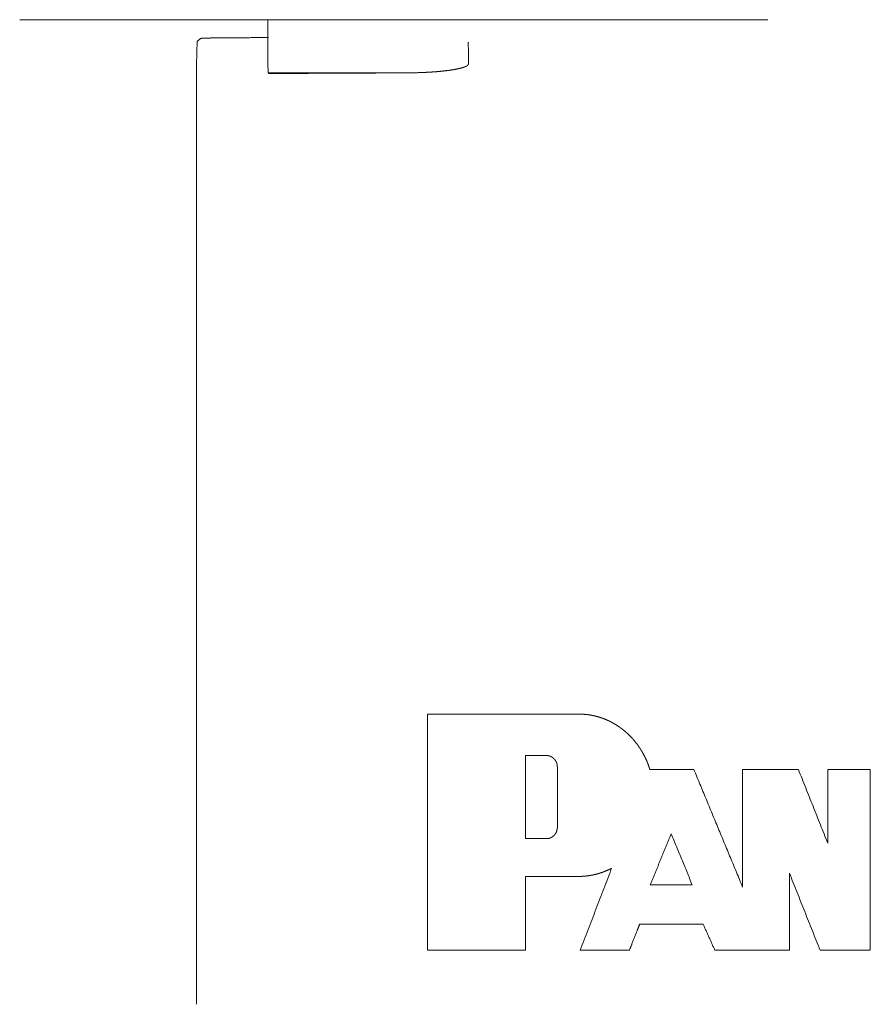
# Model space of a CAD drawing. Units: inches. Extents: x 0 to 192, y 0 to 112.
# Drawn here: x 65 to 67, y 87 to 89 of the extents above; entities that cross this region are included whole.
import ezdxf

# ---------------------------------------------------------------- set-up
doc = ezdxf.new("R2010")
doc.units = ezdxf.units.IN
doc.header["$MEASUREMENT"] = 0
doc.layers.add('Trimetric', color=7, linetype='Continuous')

msp = doc.modelspace()

# ---------------------------------------------------------------- linework, layer by layer
at = {"layer": 'Trimetric', "color": 3, "linetype": 'Continuous', "lineweight": 18}
msp.add_line((64.8012, 89.3951), (66.4701, 89.3951), dxfattribs=at)
at = {"layer": 'Trimetric', "color": 123, "linetype": 'Continuous', "lineweight": 18}
for p, q in [((65.3548, 89.3951), (65.3548, 89.2966)), ((65.2044, 89.3531), (65.1973, 89.3461)), ((65.3551, 89.2766), (65.3548, 89.2966)), ((65.6656, 89.2766), (65.3551, 89.2766)), ((65.3551, 89.2766), (65.3559, 89.2751)), ((65.1952, 89.2211), (65.1952, 87.2006))]:
    msp.add_line(p, q, dxfattribs=at)
for points, knots in [([(65.1973, 89.3461), (65.1963, 89.3286), (65.1955, 89.283), (65.1952, 89.2211)], [0, 0, 0.139928, 0.505129, 1, 1]), ([(65.2044, 89.3531), (65.2046, 89.3532), (65.2051, 89.3533), (65.2058, 89.3534), (65.2068, 89.3535), (65.208, 89.3536), (65.2095, 89.3537), (65.2104, 89.3537), (65.2113, 89.3538), (65.2122, 89.3538), (65.2133, 89.3539), (65.2155, 89.354), (65.2206, 89.3541), (65.2234, 89.3542), (65.2249, 89.3542), (65.2282, 89.3543), (65.2299, 89.3543), (65.2334, 89.3544), (65.2409, 89.3545), (65.2491, 89.3547), (65.2558, 89.3547), (65.2604, 89.3548), (65.2674, 89.3548), (65.2723, 89.3549), (65.2823, 89.355), (65.2874, 89.355), (65.29, 89.355), (65.2926, 89.355), (65.3032, 89.355), (65.3139, 89.355)], [0, 0, 0.002185, 0.006661, 0.013368, 0.02238, 0.033642, 0.047275, 0.054953, 0.063161, 0.072025, 0.081305, 0.101524, 0.148018, 0.174294, 0.188143, 0.217508, 0.232902, 0.265057, 0.334001, 0.409062, 0.469324, 0.51134, 0.576116, 0.620389, 0.71143, 0.758198, 0.781909, 0.805858, 0.902424, 1, 1]), ([(65.8024, 89.3452), (65.8023, 89.3452), (65.8023, 89.3451), (65.8022, 89.3451), (65.8022, 89.345), (65.8021, 89.3449), (65.802, 89.3448), (65.8019, 89.3446), (65.8018, 89.3443), (65.8017, 89.3438), (65.8017, 89.3432)], [0, 0, 0.032168, 0.062125, 0.094294, 0.127026, 0.189996, 0.24968, 0.375547, 0.50094, 0.751397, 1, 1]), ([(65.8021, 89.2966), (65.8021, 89.2963), (65.8021, 89.296), (65.802, 89.2957), (65.8019, 89.2955), (65.8017, 89.295), (65.8013, 89.2945), (65.801, 89.2941), (65.8006, 89.2937), (65.8002, 89.2933), (65.7998, 89.2929), (65.7993, 89.2926), (65.7988, 89.2923), (65.7984, 89.292), (65.7979, 89.2917), (65.7969, 89.2912), (65.7959, 89.2907), (65.7939, 89.2899), (65.7918, 89.2891), (65.7897, 89.2884), (65.7876, 89.2878), (65.7834, 89.2866), (65.7791, 89.2857), (65.7748, 89.2848), (65.7705, 89.284), (65.7662, 89.2833), (65.7618, 89.2826), (65.7575, 89.282), (65.7531, 89.2815), (65.7444, 89.2805), (65.7357, 89.2796), (65.7269, 89.2789), (65.7182, 89.2783), (65.7095, 89.2778), (65.7007, 89.2774), (65.6832, 89.2768), (65.6656, 89.2766)], [0, 0, 0.002039, 0.004051, 0.006063, 0.008056, 0.012056, 0.01604, 0.020057, 0.024054, 0.027991, 0.031978, 0.035927, 0.039898, 0.043871, 0.047797, 0.055674, 0.063487, 0.079203, 0.094919, 0.110641, 0.126312, 0.157524, 0.18876, 0.21993, 0.251112, 0.282306, 0.313511, 0.344762, 0.37601, 0.438493, 0.500916, 0.563307, 0.625638, 0.688016, 0.750405, 0.87516, 1, 1]), ([(65.3559, 89.2751), (65.3699, 89.2751), (65.3838, 89.2752)], [0, 0, 0.500814, 1, 1]), ([(65.7107, 87.3214), (65.7107, 87.4529), (65.7107, 87.7159), (65.7107, 87.8474)], [0, 0, 0.249988, 0.749988, 1, 1]), ([(66.0482, 87.8474), (66.0549, 87.8473), (66.0616, 87.8468), (66.0633, 87.8467), (66.065, 87.8465), (66.0667, 87.8463), (66.0683, 87.8461), (66.0717, 87.8456), (66.075, 87.8451), (66.0815, 87.8438), (66.088, 87.8422), (66.0944, 87.8404), (66.1007, 87.8383), (66.107, 87.8359), (66.1131, 87.8332), (66.1146, 87.8325), (66.1162, 87.8318), (66.1177, 87.831), (66.1192, 87.8303), (66.1222, 87.8287), (66.1251, 87.8271), (66.131, 87.8237), (66.1366, 87.82), (66.1394, 87.8181), (66.1421, 87.8162), (66.1435, 87.8151), (66.1448, 87.8141), (66.1462, 87.8131), (66.1475, 87.812), (66.1527, 87.8077), (66.1577, 87.8032), (66.1624, 87.7985), (66.1671, 87.7937), (66.1715, 87.7887), (66.1757, 87.7835), (66.1797, 87.7781), (66.1836, 87.7726), (66.1845, 87.7712), (66.1854, 87.7698), (66.1864, 87.7683), (66.1873, 87.7669), (66.189, 87.764), (66.1907, 87.7611), (66.1939, 87.7551), (66.1969, 87.7491), (66.1997, 87.743), (66.2022, 87.7368), (66.2045, 87.7305), (66.2066, 87.7241)], [0, 0, 0.031228, 0.062516, 0.070335, 0.07819, 0.086021, 0.093868, 0.109528, 0.12512, 0.156197, 0.187228, 0.218166, 0.249172, 0.280226, 0.311435, 0.319252, 0.327095, 0.334949, 0.342804, 0.358515, 0.374195, 0.405537, 0.436842, 0.45254, 0.46823, 0.476085, 0.483952, 0.491808, 0.499677, 0.531047, 0.562306, 0.59342, 0.624521, 0.655611, 0.686753, 0.717974, 0.74934, 0.75721, 0.765071, 0.772968, 0.780857, 0.796614, 0.812325, 0.843665, 0.874907, 0.906145, 0.937377, 0.968658, 1, 1]), ([(65.9766, 87.7549), (65.9778, 87.7549), (65.979, 87.7548), (65.9796, 87.7547), (65.9802, 87.7546), (65.9808, 87.7545), (65.9814, 87.7544), (65.9837, 87.7537), (65.986, 87.7528), (65.9871, 87.7523), (65.9881, 87.7517), (65.9891, 87.751), (65.9901, 87.7503), (65.992, 87.7488), (65.9937, 87.7471), (65.9945, 87.7461), (65.9952, 87.7452), (65.9959, 87.7442), (65.9966, 87.7431), (65.9977, 87.741), (65.9986, 87.7388), (65.9989, 87.7382), (65.999, 87.7376), (65.9992, 87.737), (65.9994, 87.7364), (65.9997, 87.7352), (65.9999, 87.7341), (66.0002, 87.7317), (66.0003, 87.7292)], [0, 0, 0.031028, 0.062327, 0.078027, 0.093629, 0.109315, 0.1249, 0.186896, 0.248882, 0.280148, 0.311528, 0.342967, 0.374366, 0.436853, 0.499095, 0.530137, 0.561458, 0.592897, 0.624299, 0.686707, 0.749075, 0.764774, 0.780468, 0.79627, 0.812137, 0.843529, 0.874831, 0.937239, 1, 1]), ([(66.0003, 87.7292), (66.0003, 87.6624), (66.0003, 87.5956)], [0, 0, 0.500122, 1, 1]), ([(66.4134, 87.462), (66.4134, 87.5275), (66.4134, 87.6586), (66.4134, 87.7241)], [0, 0, 0.249963, 0.749963, 1, 1]), ([(66.6033, 87.5598), (66.6033, 87.6008), (66.6033, 87.683), (66.6033, 87.7241)], [0, 0, 0.249921, 0.749921, 1, 1]), ([(66.6983, 87.7241), (66.6983, 87.6234), (66.6983, 87.422), (66.6983, 87.3214)], [0, 0, 0.250036, 0.750028, 1, 1]), ([(66.0003, 87.5956), (66.0003, 87.5944), (66.0002, 87.5932), (66.0001, 87.592), (65.9999, 87.5908), (65.9994, 87.5884), (65.9986, 87.5861), (65.9982, 87.5849), (65.9977, 87.5838), (65.9972, 87.5827), (65.9966, 87.5817), (65.9959, 87.5806), (65.9952, 87.5796), (65.9948, 87.5792), (65.9945, 87.5787), (65.9941, 87.5782), (65.9937, 87.5777), (65.992, 87.576), (65.9901, 87.5745), (65.9891, 87.5738), (65.9881, 87.5731), (65.9876, 87.5728), (65.987, 87.5725), (65.9865, 87.5722), (65.986, 87.572), (65.9837, 87.5711), (65.9814, 87.5704), (65.9802, 87.5702), (65.979, 87.57), (65.9778, 87.5699), (65.9766, 87.5699)], [0, 0, 0.031358, 0.062774, 0.094322, 0.125717, 0.188399, 0.250909, 0.282074, 0.313362, 0.344852, 0.376315, 0.407717, 0.439018, 0.45471, 0.470473, 0.486186, 0.501989, 0.564348, 0.626384, 0.657645, 0.688853, 0.704553, 0.720235, 0.735907, 0.751505, 0.813271, 0.875266, 0.906534, 0.937855, 0.968973, 1, 1]), ([(66.2541, 87.5805), (66.2306, 87.5232), (66.2074, 87.4666)], [0, 0, 0.503393, 1, 1]), ([(66.1214, 87.5039), (66.1172, 87.5017), (66.1129, 87.4997), (66.1085, 87.4978), (66.1041, 87.496), (66.0996, 87.4944), (66.095, 87.4929), (66.0905, 87.4915), (66.0859, 87.4903), (66.0835, 87.4897), (66.0812, 87.4892), (66.0789, 87.4887), (66.0766, 87.4883), (66.0719, 87.4875), (66.0672, 87.4868), (66.0625, 87.4863), (66.0577, 87.4859), (66.0554, 87.4858), (66.053, 87.4857), (66.0506, 87.4856), (66.0482, 87.4856)], [0, 0, 0.062684, 0.125306, 0.187922, 0.250588, 0.31317, 0.375724, 0.438309, 0.500899, 0.532181, 0.563448, 0.59469, 0.62593, 0.68822, 0.750476, 0.812682, 0.874961, 0.906183, 0.937382, 0.968653, 1, 1]), ([(65.9291, 87.4856), (65.9291, 87.4446), (65.9291, 87.3624), (65.9291, 87.3214)], [0, 0, 0.25004, 0.75004, 1, 1]), ([(66.5179, 87.4928), (66.5179, 87.45), (66.5179, 87.3642), (66.5179, 87.3214)], [0, 0, 0.250066, 0.750085, 1, 1]), ([(66.1839, 87.3795), (66.1782, 87.3647), (66.1668, 87.3357), (66.1612, 87.3214)], [0, 0, 0.253219, 0.753219, 1, 1])]:
    msp.add_open_spline(points, degree=1, knots=knots, dxfattribs=at)
for points in [[(65.3559, 89.3551), (65.3139, 89.355)], [(65.8017, 89.3432), (65.8021, 89.2966)], [(65.3838, 89.2752), (65.6656, 89.2766)], [(65.7107, 87.8474), (66.0482, 87.8474)], [(65.9291, 87.7549), (65.9766, 87.7549)], [(65.9291, 87.5699), (65.9291, 87.7549)], [(66.2066, 87.7241), (66.3047, 87.7241)], [(66.3047, 87.7241), (66.4134, 87.462)], [(66.4134, 87.7241), (66.5378, 87.7241)], [(66.5378, 87.7241), (66.6033, 87.5598)], [(66.6033, 87.7241), (66.6983, 87.7241)], [(65.9766, 87.5699), (65.9291, 87.5699)], [(66.3013, 87.4666), (66.2541, 87.5805)], [(66.0515, 87.3214), (66.1214, 87.5039)], [(66.0482, 87.4856), (65.9291, 87.4856)], [(66.5862, 87.3214), (66.5179, 87.4928)], [(66.2074, 87.4666), (66.3013, 87.4666)], [(66.3253, 87.3795), (66.1839, 87.3795)], [(66.3515, 87.3214), (66.3253, 87.3795)], [(65.9291, 87.3214), (65.7107, 87.3214)], [(66.1612, 87.3214), (66.0515, 87.3214)], [(66.5179, 87.3214), (66.3515, 87.3214)], [(66.6983, 87.3214), (66.5862, 87.3214)]]:
    msp.add_open_spline(points, degree=1, dxfattribs=at)

doc.saveas('drawing.dxf')
